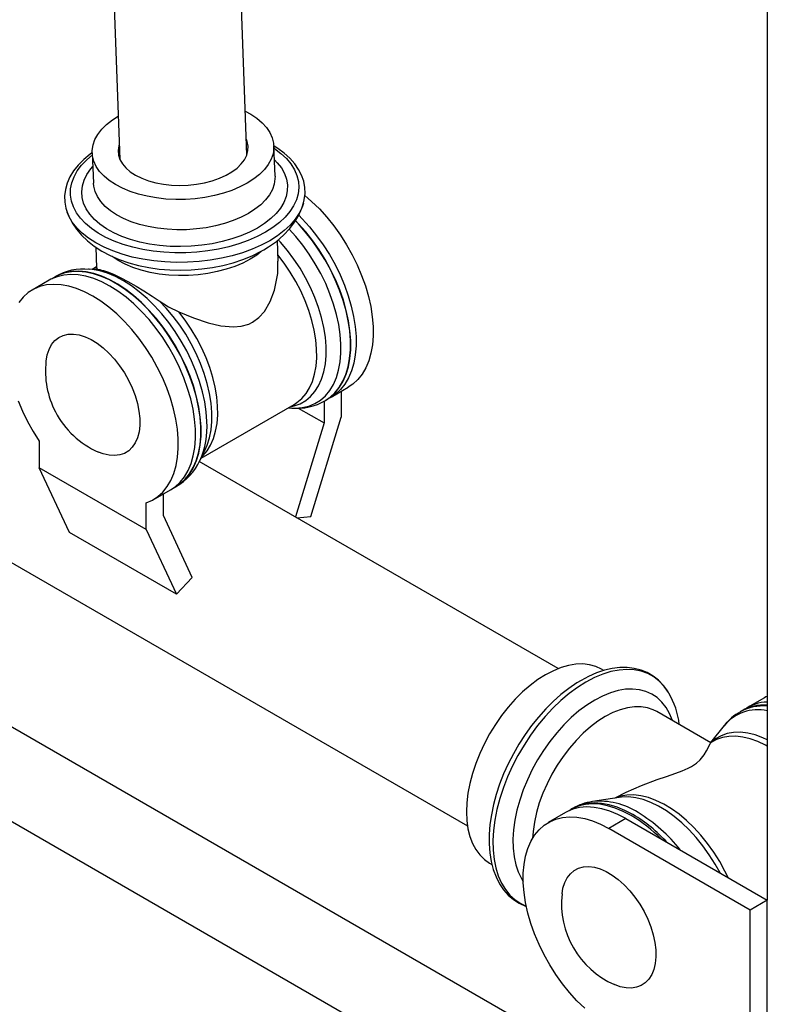
# Model space of a CAD drawing. Units: inches. Extents: x 0 to 80000, y 0 to 78659.
# Drawn here: x 11147 to 11394, y 23589 to 23914 of the extents above; entities that cross this region are included whole.
import ezdxf

# ---------------------------------------------------------------- set-up
doc = ezdxf.new("R2010")
doc.units = ezdxf.units.IN
doc.header["$MEASUREMENT"] = 0

msp = doc.modelspace()

# ---------------------------------------------------------------- linework, layer by layer
for p, q in [((11393.958, 24509.681), (11393.958, 23623.49)), ((11344.262, 23565.285), (11049.266, 23735.582)), ((11340.104, 23699.337), (11339.348, 23699.774)), ((11393.129, 23690.33), (11387.472, 23687.064)), ((11375.418, 23675.487), (11357.529, 23685.814)), ((11385.704, 23686.044), (11385.141, 23685.718)), ((11379.815, 23681.139), (11375.308, 23675.551)), ((11376.247, 23675.965), (11375.32, 23675.43)), ((11345.143, 23657.412), (11336.328, 23656.034)), ((11347.366, 23650.386), (11341.71, 23647.121)), ((11347.366, 23650.386), (11394.047, 23623.438)), ((11388.39, 23620.173), (11341.71, 23647.121)), ((11394.047, 23623.438), (11388.39, 23620.173)), ((11394.047, 23558.115), (11394.047, 23623.438)), ((11388.39, 23554.849), (11388.39, 23620.173))]:
    msp.add_line(p, q)
at = {"color": 7}
for p, q in [((11222.21, 23869.758), (11219.633, 23938.613)), ((11177.663, 23937.043), (11180.24, 23868.188)), ((11171.151, 23870.39), (11171.525, 23860.385)), ((11231.483, 23862.629), (11231.109, 23872.634)), ((11231.478, 23862.756), (11231.483, 23862.629)), ((11232.532, 23834.6), (11232.278, 23841.408)), ((11172.32, 23839.167), (11172.574, 23832.367)), ((11173.867, 23831.695), (11169.941, 23831.916)), ((11170.167, 23831.902), (11169.941, 23831.916)), ((11172.561, 23832.705), (11171.083, 23831.852)), ((11172.664, 23832.085), (11171.652, 23831.82)), ((11172.62, 23832.37), (11172.664, 23832.085)), ((11156.955, 23828.315), (11151.298, 23825.049)), ((11158.802, 23829.381), (11158.723, 23829.335)), ((11249.985, 23789.646), (11255.642, 23792.912)), ((11248.139, 23788.58), (11248.217, 23788.626)), ((11253.321, 23791.572), (11253.321, 23783.054)), ((11207.08, 23769.496), (11237.811, 23787.237)), ((11235.858, 23786.109), (11236.999, 23786.045)), ((11239.097, 23786.063), (11247.664, 23781.117)), ((11247.664, 23788.341), (11247.664, 23781.117)), ((11061.192, 23782.987), (11295.022, 23648)), ((11243.359, 23750.202), (11253.321, 23783.054)), ((11247.664, 23781.117), (11238.246, 23750.056)), ((11153.619, 23775.116), (11153.619, 23766.317)), ((11206.565, 23768.476), (11208.343, 23771.998)), ((11188.975, 23745.907), (11153.619, 23766.317)), ((11163.581, 23744.968), (11153.619, 23766.317)), ((11325.02, 23699.963), (11206.488, 23768.389)), ((11206.565, 23768.476), (11206.642, 23768.631)), ((11198.72, 23760.051), (11198.799, 23760.097)), ((11191.295, 23755.765), (11196.952, 23759.031)), ((11194.631, 23750.502), (11194.631, 23757.691)), ((11188.975, 23745.907), (11188.975, 23754.705)), ((11204.144, 23730.116), (11194.631, 23750.502)), ((11238.697, 23749.796), (11243.359, 23750.202)), ((11198.936, 23724.557), (11163.581, 23744.968)), ((11188.975, 23745.907), (11198.936, 23724.557)), ((11198.936, 23724.557), (11204.144, 23730.116)), ((11035.768, 23712.199), (11330.763, 23541.902)), ((11327.368, 23652.367), (11321.711, 23649.101)), ((11329.699, 23653.713), (11329.136, 23653.387)), ((11302.351, 23635.686), (11303.136, 23635.233))]:
    msp.add_line(p, q, dxfattribs=at)
at = {"color": 7, "flags": 128}
for points in [[(11221.674, 23884.099), (11223.459, 23883.137), (11225.492, 23881.793), (11227.24, 23880.328), (11228.681, 23878.76), (11229.799, 23877.108), (11230.581, 23875.389), (11231.018, 23873.625), (11231.104, 23871.837), (11230.839, 23870.044), (11230.226, 23868.269), (11229.271, 23866.532), (11227.987, 23864.853), (11226.387, 23863.252), (11224.492, 23861.748), (11222.323, 23860.359)], [(11222.323, 23860.359), (11219.905, 23859.1), (11217.267, 23857.987), (11214.44, 23857.033), (11211.457, 23856.248), (11208.352, 23855.642), (11205.164, 23855.222), (11201.927, 23854.993), (11198.682, 23854.958), (11195.465, 23855.117), (11192.315, 23855.468), (11189.268, 23856.008), (11186.36, 23856.729), (11183.625, 23857.623), (11181.095, 23858.68), (11178.801, 23859.888), (11176.768, 23861.232), (11175.02, 23862.696), (11173.579, 23864.264), (11172.461, 23865.917), (11171.679, 23867.635), (11171.242, 23869.399), (11171.156, 23871.188), (11171.421, 23872.98), (11172.034, 23874.755), (11172.989, 23876.493), (11174.273, 23878.171), (11175.873, 23879.772), (11177.768, 23881.276), (11179.703, 23882.529)], [(11180.05, 23873.266), (11179.865, 23872.669), (11179.643, 23871.149), (11179.774, 23869.634), (11180.256, 23868.151), (11181.081, 23866.722), (11182.234, 23865.373), (11183.698, 23864.124), (11185.448, 23862.997), (11187.456, 23862.009), (11189.688, 23861.177), (11192.108, 23860.515), (11194.676, 23860.034), (11197.35, 23859.741), (11200.087, 23859.641), (11202.84, 23859.737), (11205.565, 23860.025), (11208.218, 23860.503), (11210.754, 23861.161), (11213.132, 23861.989), (11215.313, 23862.973), (11217.261, 23864.098), (11218.944, 23865.344), (11220.335, 23866.692), (11221.41, 23868.119), (11222.153, 23869.601), (11222.55, 23871.115), (11222.595, 23872.635), (11222.288, 23874.137), (11222.02, 23874.837)], [(11171.25, 23870.465), (11170.444, 23869.911), (11168.351, 23868.182), (11166.524, 23866.345), (11164.984, 23864.415), (11163.749, 23862.41), (11162.833, 23860.353), (11162.244, 23858.269), (11161.98, 23856.183), (11162.038, 23854.113), (11162.41, 23852.076), (11162.856, 23850.767)], [(11231.136, 23871.913), (11231.339, 23871.776), (11233.445, 23870.189), (11235.253, 23868.49), (11236.748, 23866.694), (11237.914, 23864.818), (11238.742, 23862.881), (11239.224, 23860.9), (11239.354, 23858.893), (11239.132, 23856.879), (11238.56, 23854.878), (11237.643, 23852.907), (11236.39, 23850.985), (11234.812, 23849.131), (11232.925, 23847.361), (11230.745, 23845.692), (11228.294, 23844.139)], [(11240.875, 23853.806), (11241.153, 23854.807), (11241.406, 23856.893), (11241.338, 23858.962), (11240.956, 23860.998), (11240.267, 23862.987), (11239.276, 23864.921), (11237.985, 23866.788), (11236.4, 23868.577), (11234.531, 23870.27), (11232.393, 23871.853), (11231.199, 23872.581)], [(11228.294, 23844.139), (11225.593, 23842.718), (11222.669, 23841.44), (11219.548, 23840.319), (11216.26, 23839.365), (11212.836, 23838.586), (11209.307, 23837.99), (11205.706, 23837.583), (11202.067, 23837.367), (11198.424, 23837.346), (11194.811, 23837.52), (11191.261, 23837.886), (11187.808, 23838.442), (11184.485, 23839.182), (11181.321, 23840.099), (11178.347, 23841.185), (11175.591, 23842.429), (11173.077, 23843.821), (11170.831, 23845.347), (11168.871, 23846.992), (11167.218, 23848.741), (11165.886, 23850.579), (11164.887, 23852.488), (11164.232, 23854.449), (11163.926, 23856.446), (11163.972, 23858.458), (11164.369, 23860.468), (11165.114, 23862.457), (11166.201, 23864.405), (11167.618, 23866.295), (11169.352, 23868.11), (11171.178, 23869.669)], [(11231.278, 23868.108), (11232.227, 23867.128), (11233.585, 23865.384), (11234.605, 23863.564), (11235.275, 23861.686), (11235.588, 23859.771), (11235.541, 23857.84), (11235.135, 23855.912), (11234.374, 23854.007), (11233.265, 23852.147), (11231.821, 23850.351), (11230.057, 23848.638), (11227.992, 23847.026), (11225.647, 23845.532)], [(11225.647, 23845.532), (11223.048, 23844.172), (11220.222, 23842.96), (11217.198, 23841.91), (11214.01, 23841.032), (11210.69, 23840.335), (11207.275, 23839.828), (11203.799, 23839.515), (11200.3, 23839.4), (11196.816, 23839.484), (11193.382, 23839.766), (11190.036, 23840.243), (11186.813, 23840.911), (11183.747, 23841.761), (11180.871, 23842.785), (11178.214, 23843.972), (11175.806, 23845.31), (11173.671, 23846.784), (11171.833, 23848.379), (11170.311, 23850.078), (11169.12, 23851.862), (11168.274, 23853.713), (11167.782, 23855.612), (11167.649, 23857.538), (11167.876, 23859.47), (11168.46, 23861.389), (11169.396, 23863.274), (11170.674, 23865.104), (11171.32, 23865.864)], [(11222.697, 23850.354), (11220.279, 23849.095), (11217.641, 23847.982), (11214.814, 23847.028), (11211.831, 23846.243), (11208.727, 23845.637), (11205.538, 23845.217), (11202.302, 23844.988), (11199.056, 23844.953), (11195.839, 23845.112), (11192.689, 23845.463), (11189.642, 23846.003), (11186.734, 23846.724), (11183.999, 23847.618), (11181.47, 23848.675), (11179.175, 23849.883), (11177.142, 23851.227), (11175.395, 23852.691), (11173.954, 23854.259), (11172.836, 23855.912), (11172.054, 23857.63), (11171.617, 23859.394), (11171.525, 23860.385)], [(11231.483, 23862.629), (11231.478, 23861.832), (11231.213, 23860.039), (11230.6, 23858.264), (11229.645, 23856.527), (11228.361, 23854.848), (11226.762, 23853.247), (11224.866, 23851.743), (11222.697, 23850.354)], [(11227.821, 23838.358), (11229.326, 23839.273), (11231.928, 23841.107), (11234.292, 23843.139), (11236.366, 23845.34), (11237.947, 23847.43), (11239.245, 23849.595), (11240.355, 23852.072), (11240.879, 23853.807)], [(11240.915, 23853.801), (11240.46, 23852.434), (11239.481, 23850.397), (11238.16, 23848.412), (11236.509, 23846.496), (11234.543, 23844.667), (11232.28, 23842.941), (11229.74, 23841.335)], [(11241.34, 23856.258), (11243.585, 23854.317), (11246.12, 23851.844), (11248.562, 23849.152), (11250.887, 23846.266), (11253.075, 23843.212), (11255.107, 23840.016), (11256.963, 23836.709), (11258.628, 23833.32), (11260.086, 23829.878), (11261.324, 23826.416), (11262.332, 23822.964), (11263.099, 23819.553), (11263.619, 23816.215), (11263.888, 23812.978), (11263.903, 23809.872), (11263.664, 23806.925), (11263.173, 23804.164), (11262.434, 23801.613), (11261.454, 23799.295), (11260.242, 23797.232), (11258.809, 23795.441), (11257.168, 23793.939), (11255.642, 23792.912)], [(11229.74, 23841.335), (11226.945, 23839.862), (11223.923, 23838.536), (11220.699, 23837.369), (11217.303, 23836.371), (11213.766, 23835.552), (11210.119, 23834.919), (11206.397, 23834.478), (11202.632, 23834.232), (11198.858, 23834.185), (11195.111, 23834.335), (11191.423, 23834.683), (11187.828, 23835.224), (11184.359, 23835.955), (11181.047, 23836.868), (11177.923, 23837.954), (11175.013, 23839.206), (11172.345, 23840.609), (11169.944, 23842.154), (11167.83, 23843.824), (11166.022, 23845.605), (11164.538, 23847.482), (11163.391, 23849.436), (11162.818, 23850.773)], [(11162.847, 23850.798), (11163.348, 23849.459), (11164.486, 23847.256), (11165.901, 23845.152), (11167.593, 23843.15), (11169.564, 23841.26), (11171.811, 23839.495), (11174.325, 23837.872), (11177.082, 23836.413), (11180.048, 23835.134), (11183.183, 23834.049), (11186.451, 23833.163), (11189.823, 23832.477), (11193.271, 23831.99), (11196.773, 23831.701), (11200.305, 23831.608), (11203.845, 23831.711), (11207.368, 23832.007), (11210.853, 23832.497), (11214.276, 23833.18), (11217.616, 23834.056), (11220.852, 23835.125), (11223.962, 23836.391), (11226.923, 23837.855), (11227.821, 23838.358)], [(11256.397, 23808.351), (11256.156, 23811.539), (11255.669, 23814.83), (11254.939, 23818.195), (11253.975, 23821.604), (11252.783, 23825.027), (11251.375, 23828.434), (11249.762, 23831.796), (11247.96, 23835.082), (11245.983, 23838.264), (11243.85, 23841.314), (11241.578, 23844.204), (11239.189, 23846.911), (11238.222, 23847.918)], [(11256.476, 23808.397), (11256.235, 23811.585), (11255.747, 23814.876), (11255.018, 23818.241), (11254.054, 23821.649), (11252.862, 23825.073), (11251.454, 23828.48), (11249.841, 23831.841), (11248.039, 23835.127), (11246.062, 23838.309), (11243.929, 23841.359), (11241.657, 23844.25), (11239.267, 23846.956), (11238.268, 23847.997)], [(11239.309, 23849.743), (11240.464, 23848.578), (11242.905, 23845.886), (11245.23, 23843), (11247.419, 23839.946), (11249.45, 23836.751), (11251.306, 23833.444), (11252.971, 23830.054), (11254.429, 23826.613), (11255.667, 23823.151), (11256.675, 23819.699), (11257.442, 23816.288), (11257.962, 23812.949), (11258.231, 23809.712), (11258.246, 23806.606), (11258.007, 23803.66), (11257.516, 23800.898), (11256.777, 23798.347), (11255.797, 23796.03), (11254.585, 23793.966), (11253.152, 23792.175), (11251.511, 23790.673), (11249.676, 23789.473), (11249.082, 23789.17)], [(11253.27, 23807.205), (11253.029, 23810.374), (11252.539, 23813.646), (11251.806, 23816.992), (11250.835, 23820.381), (11249.636, 23823.782), (11248.219, 23827.165), (11246.597, 23830.5), (11244.786, 23833.755), (11242.8, 23836.901), (11240.66, 23839.91), (11238.382, 23842.755), (11236.211, 23845.177)], [(11236.419, 23786.433), (11237.811, 23786.737), (11239.8, 23787.465), (11241.618, 23788.508), (11243.25, 23789.855), (11244.679, 23791.494), (11245.89, 23793.409), (11246.873, 23795.58), (11247.618, 23797.988), (11248.117, 23800.608), (11248.366, 23803.416), (11248.362, 23806.383), (11248.105, 23809.481), (11247.598, 23812.681), (11246.846, 23815.95), (11245.856, 23819.257), (11244.637, 23822.57), (11243.202, 23825.857), (11241.564, 23829.086), (11239.74, 23832.226), (11237.746, 23835.245), (11235.603, 23838.116), (11233.332, 23840.809), (11232.558, 23841.654)], [(11226.964, 23837.805), (11225.432, 23836.617), (11223.263, 23835.228)], [(11223.263, 23835.228), (11220.845, 23833.969), (11218.207, 23832.856), (11215.38, 23831.901), (11212.397, 23831.117), (11209.293, 23830.511), (11206.104, 23830.091), (11202.868, 23829.862), (11199.622, 23829.827), (11196.406, 23829.986), (11193.255, 23830.337), (11190.208, 23830.876), (11187.3, 23831.597), (11184.565, 23832.492), (11182.036, 23833.549), (11179.741, 23834.757), (11177.708, 23836.101), (11177.632, 23836.157)], [(11199.688, 23817.863), (11204.565, 23815.905), (11209.449, 23814.256), (11213.604, 23813.249), (11217.74, 23812.847), (11220.308, 23813.07), (11222.813, 23813.807), (11224.042, 23814.419), (11226.124, 23815.954), (11227.958, 23818.003), (11229.908, 23821.286), (11231.323, 23825.012), (11232.399, 23830.522), (11232.419, 23834.598)], [(11237.811, 23787.237), (11238.741, 23787.832), (11240.335, 23789.176), (11241.727, 23790.807), (11242.903, 23792.71), (11243.851, 23794.867), (11244.563, 23797.255), (11245.031, 23799.852), (11245.251, 23802.631), (11245.22, 23805.566), (11244.938, 23808.628), (11244.41, 23811.786), (11243.639, 23815.009), (11242.633, 23818.266), (11241.402, 23821.524), (11239.959, 23824.752), (11238.318, 23827.917), (11236.494, 23830.989), (11234.506, 23833.937), (11232.373, 23836.732)], [(11206.978, 23779.822), (11206.737, 23783.011), (11206.25, 23786.302), (11205.521, 23789.666), (11204.556, 23793.075), (11203.364, 23796.498), (11201.956, 23799.906), (11200.344, 23803.267), (11198.541, 23806.553), (11196.565, 23809.735), (11194.431, 23812.785), (11192.16, 23815.675), (11189.77, 23818.382), (11187.283, 23820.88), (11184.721, 23823.148), (11182.107, 23825.166), (11179.462, 23826.916), (11176.811, 23828.383), (11174.177, 23829.554), (11171.583, 23830.418), (11169.051, 23830.969), (11166.605, 23831.201), (11164.265, 23831.112), (11162.052, 23830.703), (11159.986, 23829.977), (11158.084, 23828.942), (11157.859, 23828.791)], [(11207.057, 23779.868), (11206.816, 23783.056), (11206.329, 23786.347), (11205.6, 23789.712), (11204.635, 23793.121), (11203.443, 23796.544), (11202.035, 23799.951), (11200.422, 23803.313), (11198.62, 23806.599), (11196.643, 23809.781), (11194.51, 23812.83), (11192.238, 23815.721), (11189.849, 23818.427), (11187.362, 23820.925), (11184.8, 23823.193), (11182.185, 23825.211), (11179.541, 23826.962), (11176.89, 23828.428), (11174.256, 23829.599), (11171.662, 23830.464), (11169.13, 23831.015), (11166.684, 23831.246), (11164.344, 23831.157), (11162.131, 23830.748), (11160.064, 23830.023), (11158.802, 23829.381)], [(11208.99, 23781.642), (11208.749, 23784.811), (11208.259, 23788.084), (11207.526, 23791.429), (11206.555, 23794.818), (11205.356, 23798.22), (11203.939, 23801.603), (11202.317, 23804.937), (11200.506, 23808.192), (11198.52, 23811.339), (11196.379, 23814.348), (11194.102, 23817.193), (11191.709, 23819.848), (11189.222, 23822.289), (11186.664, 23824.493), (11184.057, 23826.441), (11181.426, 23828.116), (11178.794, 23829.501), (11176.184, 23830.585), (11173.622, 23831.357), (11171.129, 23831.811), (11170.167, 23831.902)], [(11172.664, 23832.085), (11173.092, 23831.788), (11173.853, 23831.696)], [(11173.853, 23831.696), (11174.832, 23831.532), (11176.181, 23831.101), (11178.103, 23830.296), (11180.561, 23829.092), (11182.932, 23827.818), (11185.588, 23826.296), (11188.187, 23824.73), (11190.884, 23823.031), (11193.209, 23821.509)], [(11196.952, 23759.031), (11198.478, 23760.058), (11200.119, 23761.56), (11201.552, 23763.351), (11202.764, 23765.414), (11203.744, 23767.732), (11204.483, 23770.283), (11204.974, 23773.044), (11205.213, 23775.991), (11205.198, 23779.097), (11204.929, 23782.334), (11204.409, 23785.672), (11203.642, 23789.083), (11202.634, 23792.535), (11201.396, 23795.998), (11199.938, 23799.439), (11198.273, 23802.828), (11196.417, 23806.136), (11194.386, 23809.331), (11192.197, 23812.385), (11189.872, 23815.271), (11187.431, 23817.963), (11184.895, 23820.436), (11182.288, 23822.669), (11179.633, 23824.641), (11176.954, 23826.334), (11174.275, 23827.734), (11171.62, 23828.828), (11169.012, 23829.605), (11166.477, 23830.059), (11164.035, 23830.186), (11161.71, 23829.985), (11159.522, 23829.457), (11157.49, 23828.607), (11156.955, 23828.315)], [(11188.975, 23754.705), (11190.986, 23755.592), (11192.821, 23756.792), (11194.463, 23758.294), (11195.896, 23760.085), (11197.107, 23762.149), (11198.087, 23764.466), (11198.826, 23767.017), (11199.317, 23769.779), (11199.556, 23772.725), (11199.541, 23775.831), (11199.273, 23779.068), (11198.752, 23782.407), (11197.985, 23785.818), (11196.978, 23789.27), (11195.739, 23792.732), (11194.281, 23796.173), (11192.617, 23799.563), (11190.76, 23802.87), (11188.729, 23806.065), (11186.541, 23809.119), (11184.215, 23812.005), (11181.774, 23814.697), (11179.238, 23817.171), (11176.631, 23819.403), (11173.976, 23821.375), (11171.297, 23823.069), (11168.618, 23824.468), (11165.963, 23825.562), (11163.356, 23826.339), (11160.82, 23826.794), (11158.379, 23826.921), (11156.053, 23826.719), (11153.865, 23826.191), (11151.834, 23825.342), (11149.977, 23824.178), (11148.312, 23822.711), (11146.854, 23820.953)], [(11193.209, 23821.509), (11196.36, 23819.545), (11199.688, 23817.863)], [(11208.343, 23771.998), (11209.129, 23773.791), (11209.874, 23776.199), (11210.373, 23778.819), (11210.621, 23781.627), (11210.618, 23784.594), (11210.361, 23787.692), (11209.854, 23790.891), (11209.102, 23794.161), (11208.112, 23797.468), (11206.893, 23800.781), (11205.458, 23804.068), (11203.82, 23807.297), (11201.996, 23810.437), (11200.002, 23813.456), (11197.859, 23816.326), (11195.587, 23819.02), (11193.209, 23821.509)], [(11207.337, 23770.005), (11207.651, 23770.307), (11209.042, 23771.939), (11210.218, 23773.842), (11211.167, 23775.998), (11211.879, 23778.387), (11212.347, 23780.983), (11212.566, 23783.763), (11212.535, 23786.698), (11212.254, 23789.76), (11211.725, 23792.918), (11210.954, 23796.141), (11209.948, 23799.398), (11208.718, 23802.656), (11207.275, 23805.884), (11205.633, 23809.049), (11203.809, 23812.12), (11201.821, 23815.068), (11199.688, 23817.863)], [(11155.853, 23801.479), (11155.865, 23801.581), (11156.242, 23803.623), (11156.867, 23805.448), (11157.728, 23807.027), (11158.813, 23808.332), (11160.102, 23809.343), (11161.576, 23810.043), (11163.208, 23810.421), (11164.974, 23810.47), (11166.844, 23810.19), (11168.786, 23809.585), (11170.77, 23808.665), (11172.762, 23807.445), (11174.731, 23805.945), (11176.643, 23804.191), (11178.467, 23802.21), (11180.174, 23800.035), (11181.734, 23797.702), (11183.124, 23795.249)], [(11248.128, 23788.574), (11249.662, 23789.605), (11251.286, 23791.088), (11252.706, 23792.853), (11253.911, 23794.885), (11254.889, 23797.166), (11255.633, 23799.676), (11256.134, 23802.393), (11256.39, 23805.293), (11256.397, 23808.351)], [(11248.217, 23788.626), (11249.741, 23789.65), (11251.365, 23791.133), (11252.785, 23792.898), (11253.99, 23794.931), (11254.968, 23797.212), (11255.711, 23799.722), (11256.213, 23802.439), (11256.468, 23805.339), (11256.476, 23808.397)], [(11236.999, 23786.045), (11238.212, 23786.018), (11240.498, 23786.211), (11242.65, 23786.725), (11244.647, 23787.556), (11246.472, 23788.698), (11248.108, 23790.138), (11249.54, 23791.866), (11250.755, 23793.863), (11251.743, 23796.114), (11252.494, 23798.597), (11253.002, 23801.289), (11253.261, 23804.167), (11253.27, 23807.205)], [(11183.124, 23795.249), (11184.319, 23792.717), (11185.3, 23790.147), (11186.052, 23787.581), (11186.561, 23785.061), (11186.819, 23782.63), (11186.823, 23780.326), (11186.572, 23778.187), (11186.07, 23776.249), (11185.325, 23774.544), (11184.35, 23773.099), (11183.161, 23771.939), (11181.776, 23771.081), (11180.22, 23770.541), (11178.517, 23770.327), (11176.696, 23770.443), (11174.786, 23770.887), (11173.162, 23771.496)], [(11146.698, 23788.486), (11148.131, 23785.041), (11149.772, 23781.644), (11151.607, 23778.325), (11153.619, 23775.116)], [(11197.816, 23759.575), (11198.43, 23759.889), (11200.243, 23761.076), (11201.867, 23762.559), (11203.288, 23764.324), (11204.492, 23766.356), (11205.471, 23768.637), (11206.214, 23771.147), (11206.715, 23773.865), (11206.971, 23776.765), (11206.978, 23779.822)], [(11198.799, 23760.097), (11200.322, 23761.122), (11201.946, 23762.604), (11203.367, 23764.37), (11204.571, 23766.402), (11205.549, 23768.683), (11206.293, 23771.193), (11206.794, 23773.91), (11207.05, 23776.81), (11207.057, 23779.868)], [(11320.85, 23697.942), (11318.286, 23696.316), (11315.746, 23694.415), (11313.255, 23692.257), (11310.838, 23689.862), (11308.517, 23687.255), (11306.315, 23684.459), (11304.252, 23681.502), (11302.35, 23678.413), (11300.626, 23675.221), (11299.096, 23671.957), (11297.776, 23668.651), (11296.679, 23665.338), (11295.814, 23662.047), (11295.19, 23658.811), (11294.813, 23655.66), (11294.687, 23652.626), (11294.813, 23649.738), (11295.19, 23647.022), (11295.814, 23644.507), (11296.679, 23642.214), (11297.776, 23640.168), (11299.096, 23638.387), (11300.626, 23636.888), (11302.35, 23635.687), (11302.351, 23635.686)], [(11334.144, 23695.506), (11331.352, 23693.748), (11328.583, 23691.71), (11325.861, 23689.41), (11323.207, 23686.867), (11320.644, 23684.102), (11318.193, 23681.137), (11315.873, 23677.998), (11313.706, 23674.71), (11311.707, 23671.3), (11309.895, 23667.798), (11308.283, 23664.231), (11306.886, 23660.63), (11305.715, 23657.024), (11304.779, 23653.443), (11304.086, 23649.916), (11303.643, 23646.474), (11303.452, 23643.145), (11303.516, 23639.955), (11303.833, 23636.932), (11304.402, 23634.101), (11305.217, 23631.485), (11306.271, 23629.105), (11307.557, 23626.982), (11309.063, 23625.133), (11310.777, 23623.574), (11312.684, 23622.316), (11314.448, 23621.492)], [(11337.044, 23689.546), (11334.439, 23687.897), (11331.859, 23685.972), (11329.327, 23683.789), (11326.867, 23681.37), (11324.502, 23678.736), (11322.254, 23675.911), (11320.145, 23672.924), (11318.193, 23669.8), (11316.417, 23666.569), (11314.834, 23663.263), (11313.458, 23659.91), (11312.302, 23656.544), (11311.377, 23653.194), (11310.692, 23649.893), (11310.253, 23646.671), (11310.064, 23643.559), (11310.127, 23640.585), (11310.441, 23637.777), (11311.004, 23635.161), (11311.81, 23632.763), (11312.851, 23630.603), (11313.442, 23629.642)]]:
    msp.add_lwpolyline(points, dxfattribs=at)
at = {"flags": 128}
for points in [[(11339.348, 23699.774), (11337.448, 23700.666), (11335.385, 23701.241), (11333.183, 23701.494), (11330.862, 23701.422), (11328.445, 23701.025), (11325.954, 23700.308), (11323.414, 23699.277), (11320.85, 23697.942)], [(11362.124, 23690.746), (11361.17, 23692.474), (11359.756, 23694.413), (11358.149, 23696.091), (11356.368, 23697.498), (11354.429, 23698.627), (11352.348, 23699.475), (11350.139, 23700.037), (11347.815, 23700.313), (11345.387, 23700.299), (11342.87, 23699.994), (11340.281, 23699.397), (11337.641, 23698.511), (11334.971, 23697.343), (11332.578, 23696.068), (11331.165, 23695.215), (11328.51, 23693.408), (11325.897, 23691.363), (11323.342, 23689.095), (11320.864, 23686.62), (11318.478, 23683.958), (11316.202, 23681.128), (11314.051, 23678.15), (11312.04, 23675.046), (11310.183, 23671.837), (11308.493, 23668.546), (11306.983, 23665.197), (11305.662, 23661.812), (11304.541, 23658.416), (11303.629, 23655.033), (11302.933, 23651.684), (11302.459, 23648.395), (11302.212, 23645.186), (11302.196, 23642.081), (11302.414, 23639.102), (11302.868, 23636.271), (11303.555, 23633.611), (11304.474, 23631.145), (11305.616, 23628.896), (11306.971, 23626.885), (11308.524, 23625.13), (11310.256, 23623.644), (11312.151, 23622.434), (11314.193, 23621.505), (11314.489, 23621.418)], [(11361.524, 23691.895), (11361.401, 23692.101), (11360.004, 23694.089), (11358.392, 23695.795), (11356.58, 23697.205), (11354.581, 23698.307), (11352.414, 23699.092), (11350.095, 23699.554), (11347.643, 23699.688), (11345.08, 23699.494), (11342.426, 23698.973), (11339.704, 23698.13), (11336.935, 23696.971), (11334.144, 23695.506)], [(11362.714, 23682.821), (11362.711, 23682.829), (11361.786, 23685.111), (11360.631, 23687.143), (11359.255, 23688.907), (11357.671, 23690.385), (11355.896, 23691.565), (11353.944, 23692.435), (11351.834, 23692.987), (11349.586, 23693.216), (11347.221, 23693.12), (11344.761, 23692.699), (11342.229, 23691.958), (11339.649, 23690.904), (11337.044, 23689.546)], [(11393.958, 23690.77), (11393.609, 23690.594), (11393.129, 23690.33)], [(11357.529, 23685.814), (11356.401, 23686.384), (11354.46, 23687.037), (11352.372, 23687.366), (11350.158, 23687.366), (11347.842, 23687.037), (11345.448, 23686.383), (11343.002, 23685.411), (11340.53, 23684.131)], [(11340.53, 23684.131), (11338.058, 23682.557), (11335.613, 23680.705), (11333.219, 23678.595), (11330.903, 23676.25), (11328.689, 23673.694), (11326.6, 23670.954), (11324.659, 23668.06), (11322.886, 23665.041), (11321.301, 23661.931), (11319.919, 23658.762), (11318.756, 23655.567), (11317.823, 23652.381), (11317.131, 23649.237), (11316.688, 23646.169), (11316.517, 23643.85)], [(11393.958, 23676.473), (11392.581, 23677.104), (11390.052, 23678.033), (11387.582, 23678.639), (11385.195, 23678.916), (11382.914, 23678.862), (11380.764, 23678.476), (11378.766, 23677.764), (11376.938, 23676.731), (11375.409, 23675.492)], [(11343.858, 23657.211), (11347.48, 23659.148), (11352.518, 23661.346), (11357.719, 23663.275), (11360.805, 23664.327), (11363.855, 23665.388), (11365.95, 23666.187), (11367.893, 23667.05), (11369.052, 23667.666), (11370.669, 23668.748), (11371.886, 23669.834), (11373.173, 23671.427), (11373.976, 23672.805), (11374.692, 23674.258), (11375.139, 23675.171), (11375.347, 23675.382)], [(11393.958, 23674.347), (11393.481, 23674.611), (11390.944, 23675.841), (11388.439, 23676.76), (11385.992, 23677.36), (11383.628, 23677.633), (11381.37, 23677.578), (11379.241, 23677.196), (11377.262, 23676.489), (11376.247, 23675.965)], [(11349.134, 23651.407), (11346.486, 23652.792), (11343.86, 23653.879), (11341.281, 23654.656), (11338.771, 23655.118), (11336.353, 23655.26), (11334.046, 23655.082), (11331.872, 23654.584), (11329.85, 23653.771), (11328.272, 23652.843)], [(11349.698, 23651.732), (11347.049, 23653.118), (11344.424, 23654.204), (11341.845, 23654.982), (11339.335, 23655.443), (11336.916, 23655.586), (11334.61, 23655.407), (11332.436, 23654.909), (11330.413, 23654.096), (11329.699, 23653.713)], [(11381.113, 23630.905), (11380.055, 23633.068), (11378.319, 23636.221), (11376.406, 23639.265), (11374.334, 23642.169), (11372.125, 23644.906), (11369.801, 23647.447), (11367.384, 23649.767), (11364.9, 23651.844), (11362.372, 23653.655), (11359.827, 23655.183), (11357.289, 23656.413), (11354.785, 23657.332), (11352.338, 23657.932), (11349.974, 23658.205), (11347.716, 23658.15), (11345.587, 23657.768), (11344.008, 23657.235)], [(11378.449, 23632.443), (11376.832, 23635.364), (11374.9, 23638.437), (11372.809, 23641.37), (11370.579, 23644.133), (11368.232, 23646.7), (11365.792, 23649.043), (11363.284, 23651.139), (11360.732, 23652.969), (11358.162, 23654.512), (11355.6, 23655.755), (11353.071, 23656.684), (11350.6, 23657.29), (11348.213, 23657.567), (11345.933, 23657.513), (11345.143, 23657.412)], [(11347.366, 23650.386), (11344.678, 23651.791), (11342.014, 23652.886), (11339.398, 23653.664), (11336.854, 23654.115), (11334.406, 23654.238), (11332.075, 23654.029), (11329.882, 23653.492), (11327.848, 23652.631), (11327.368, 23652.367)], [(11333.741, 23587.721), (11331.197, 23590.206), (11328.749, 23592.91), (11326.418, 23595.81), (11324.225, 23598.879), (11322.191, 23602.089), (11320.334, 23605.41), (11318.67, 23608.814), (11317.215, 23612.269), (11315.981, 23615.744), (11314.981, 23619.207), (11314.223, 23622.627), (11313.713, 23625.973), (11313.457, 23629.215), (11313.457, 23632.323), (11313.713, 23635.269), (11314.223, 23638.027), (11314.981, 23640.572), (11315.981, 23642.88), (11317.215, 23644.931), (11318.67, 23646.705), (11320.334, 23648.188), (11322.191, 23649.365), (11324.225, 23650.226), (11326.418, 23650.764), (11328.749, 23650.972), (11331.197, 23650.85), (11333.741, 23650.398), (11336.357, 23649.621), (11339.021, 23648.525), (11341.71, 23647.121)], [(11326.266, 23625.531), (11326.58, 23627.373), (11327.167, 23629.234), (11327.993, 23630.852), (11329.044, 23632.201), (11330.303, 23633.259), (11331.749, 23634.008), (11333.359, 23634.436), (11335.106, 23634.536), (11336.962, 23634.307), (11338.895, 23633.751), (11340.875, 23632.879), (11342.868, 23631.705), (11344.842, 23630.247), (11346.765, 23628.53), (11348.605, 23626.582), (11350.331, 23624.434), (11351.916, 23622.123), (11353.334, 23619.687), (11354.56, 23617.164), (11355.576, 23614.597), (11356.364, 23612.028), (11356.911, 23609.498), (11357.209, 23607.05), (11357.252, 23604.724), (11357.04, 23602.558), (11356.576, 23600.587), (11355.868, 23598.844), (11354.928, 23597.357), (11353.77, 23596.151), (11352.415, 23595.245), (11350.884, 23594.655), (11349.202, 23594.391), (11347.397, 23594.456), (11345.499, 23594.849), (11343.575, 23595.548)]]:
    msp.add_lwpolyline(points, dxfattribs=at)
at = {"color": 7}
for centre, radius, start, end in [((11168.161, 23814.04), 17.94, 83.38423, 121.38226), ((11184.873, 23798.245), 29.2, 173.63979, 207.40546), ((11238.853, 23803.86), 17.873, 263.84782, 301.23603), ((11184.873, 23798.245), 29.2, 207.40546, 246.35484), ((11181.643, 23779.86), 27.406, 335.81121, 3.7283), ((11188.934, 23777.01), 19.573, 300.20695, 334.8122), ((11338.175, 23640.169), 15.936, 96.72624, 121.90445)]:
    msp.add_arc(centre, radius, start, end, dxfattribs=at)
for centre, radius, start, end in [((11340.043, 23678.901), 25.071, 5.98349, 31.12553), ((11392.934, 23673.132), 14.798, 86.03369, 119.24607), ((11394.494, 23674.8), 14.126, 92.17594, 123.93567), ((11392.887, 23671.303), 16.326, 118.11015, 143.45645), ((11390.977, 23671.847), 14.523, 78.15515, 140.22267), ((11392.417, 23672.684), 14.928, 84.07574, 119.06453), ((11338.639, 23632.652), 23.494, 57.21267, 95.69542), ((11324.472, 23607.962), 51.944, 38.08201, 58.82404), ((11324.74, 23610.185), 47.899, 44.3762, 59.38314), ((11324.423, 23609.309), 49.381, 42.3095, 59.21472), ((11355.286, 23622.297), 29.2, 173.63979, 246.35484)]:
    msp.add_arc(centre, radius, start, end)

doc.saveas('drawing.dxf')
